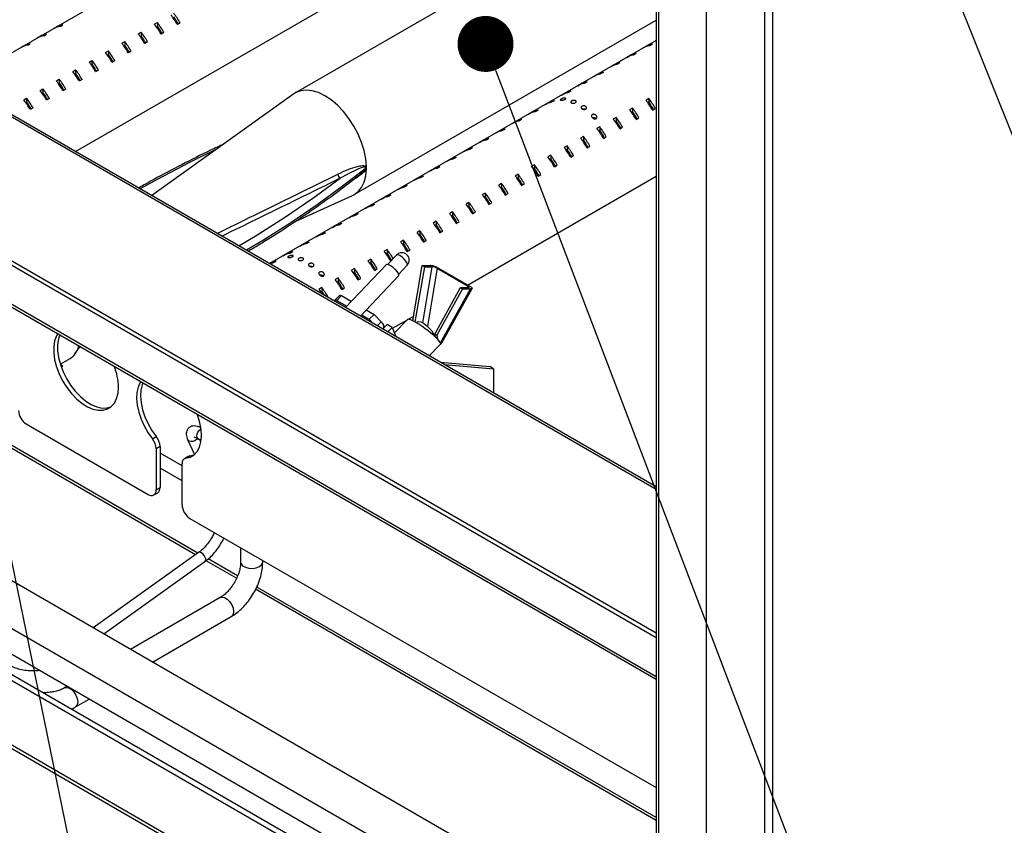
# Model space of a CAD drawing. Units: millimetres. Extents: x 0 to 40974, y 0 to 16397.
# Drawn here: x 10953 to 11847, y 6207 to 6938 of the extents above; entities that cross this region are included whole.
import ezdxf

# ---------------------------------------------------------------- set-up
doc = ezdxf.new("R2010")
doc.units = ezdxf.units.MM
doc.linetypes.add('SLD-实线', pattern=[0])
doc.layers.add('标注层', color=7, linetype='SLD-实线')

# ---------------------------------------------------------------- blocks, each defined once
blk = doc.blocks.new('_DOT')
at = {"color": 0, "linetype": 'ByBlock', "lineweight": -2}
blk.add_line((-0.5, 0), (-1, 0), dxfattribs=at)
at = {"color": 0, "linetype": 'ByBlock', "const_width": 0.5}
blk.add_lwpolyline([(-0.25, 0, 1), (0.25, 0, 1)], format="xyb", close=True, dxfattribs=at)

msp = doc.modelspace()

# ---------------------------------------------------------------- linework, layer by layer
at = {"color": 7, "linetype": 'SLD-实线', "lineweight": 30, "ltscale": 50}
for p, q in [((11576.38, 5899.24), (11576.38, 7940.21)), ((11629.42, 5868.63), (11629.42, 7909.59)), ((11636.49, 5869.79), (11636.49, 7908.42)), ((11530.83, 7359.74), (11530.83, 6117.24)), ((11530.83, 6514.12), (10157.89, 7306.7)), ((11530.83, 6377.16), (9961.82, 7282.93)), ((11530.83, 6381.25), (9965.36, 7284.97)), ((9963.2, 7244.49), (11530.83, 6339.53)), ((11530.83, 7246.06), (10896.88, 6880.09)), ((11003.56, 6818.51), (11530.83, 7122.89)), ((11530.83, 7061), (11203.24, 6871.89)), ((11256.56, 6779.51), (11530.83, 6937.83)), ((10986.18, 6931.64), (10983.59, 6930.14)), ((10986.18, 6931.64), (10986.18, 6931.34)), ((10989.48, 6932.24), (10992.08, 6933.73)), ((11075.28, 6934.14), (11077.87, 6935.64)), ((11076.97, 6931.82), (11077.87, 6932.34)), ((11077.87, 6935.64), (11077.87, 6932.34)), ((11098.61, 6935.31), (11096.02, 6933.82)), ((10971.33, 6923.07), (10968.74, 6921.57)), ((10971.33, 6923.07), (10971.33, 6922.77)), ((10974.63, 6923.66), (10977.23, 6925.16)), ((11060.43, 6925.57), (11063.02, 6927.06)), ((11062.12, 6923.24), (11063.02, 6923.77)), ((11063.02, 6927.06), (11063.02, 6923.77)), ((11083.76, 6926.74), (11081.17, 6925.24)), ((11530.83, 6919.49), (11179.72, 6716.81)), ((10956.49, 6914.5), (10953.89, 6913)), ((10956.49, 6914.5), (10956.49, 6914.2)), ((10959.79, 6915.09), (10962.38, 6916.59)), ((11045.58, 6917), (11048.17, 6918.49)), ((11047.27, 6914.67), (11048.17, 6915.19)), ((11048.17, 6918.49), (11048.17, 6915.19)), ((11068.92, 6918.17), (11066.32, 6916.67)), ((11518.87, 6912.59), (11521.46, 6914.09)), ((11521.46, 6914.09), (11521.46, 6913.79)), ((11527.36, 6916.18), (11524.76, 6914.68)), ((11015.88, 6899.85), (11018.48, 6901.35)), ((11018.48, 6901.35), (11018.48, 6898.05)), ((11030.73, 6908.42), (11033.32, 6909.92)), ((11032.42, 6906.1), (11033.32, 6906.62)), ((11033.32, 6909.92), (11033.32, 6906.62)), ((11054.07, 6909.6), (11051.47, 6908.1)), ((11504.02, 6904.02), (11506.61, 6905.52)), ((11506.61, 6905.52), (11506.61, 6905.22)), ((11512.51, 6907.61), (11509.91, 6906.11)), ((11001.03, 6891.28), (11003.63, 6892.78)), ((11003.63, 6892.78), (11003.63, 6889.48)), ((11017.57, 6897.53), (11018.48, 6898.05)), ((11024.37, 6892.45), (11021.78, 6890.96)), ((11039.22, 6901.02), (11036.62, 6899.53)), ((11489.17, 6895.45), (11491.77, 6896.94)), ((11491.77, 6896.94), (11491.77, 6896.65)), ((11497.66, 6899.03), (11495.07, 6897.54)), ((10986.18, 6882.71), (10988.78, 6884.2)), ((10988.78, 6884.2), (10988.78, 6880.9)), ((11002.72, 6888.95), (11003.63, 6889.48)), ((11009.52, 6883.88), (11006.93, 6882.38)), ((11474.32, 6886.87), (11476.92, 6888.37)), ((11476.92, 6888.37), (11476.92, 6888.08)), ((11482.81, 6890.46), (11480.22, 6888.97)), ((10971.33, 6874.13), (10973.93, 6875.63)), ((10973.93, 6875.63), (10973.93, 6872.33)), ((10987.87, 6880.38), (10988.78, 6880.9)), ((10994.67, 6875.31), (10992.08, 6873.81)), ((11213.02, 6874.38), (11208.03, 6873.8)), ((11218.42, 6873.81), (11213.02, 6874.38)), ((11459.47, 6878.3), (11462.07, 6879.8)), ((11462.07, 6879.8), (11462.07, 6879.5)), ((11467.96, 6881.89), (11465.37, 6880.39)), ((10956.49, 6865.56), (10959.08, 6867.06)), ((10959.08, 6867.06), (10959.08, 6863.76)), ((10973.02, 6871.81), (10973.93, 6872.33)), ((10979.82, 6866.74), (10977.23, 6865.24)), ((11201.76, 6870.94), (11072.83, 6778.51)), ((11203.56, 6872.07), (11201.76, 6870.94)), ((11208.03, 6873.8), (11203.56, 6872.07)), ((11224.09, 6872.08), (11218.42, 6873.81)), ((11229.9, 6869.25), (11224.09, 6872.08)), ((11235.71, 6865.37), (11229.9, 6869.25)), ((11444.62, 6869.73), (11447.22, 6871.23)), ((11447.22, 6871.23), (11447.22, 6870.93)), ((11453.11, 6873.32), (11450.52, 6871.82)), ((11524.06, 6866.65), (11521.46, 6865.15)), ((11524.06, 6866.65), (11524.06, 6863.35)), ((10958.17, 6863.24), (10959.08, 6863.76)), ((10961.04, 6860.58), (10959.75, 6860.64)), ((10964.97, 6858.16), (10962.38, 6856.67)), ((11241.38, 6860.55), (11235.71, 6865.37)), ((11246.78, 6854.9), (11241.38, 6860.55)), ((11429.78, 6861.16), (11432.37, 6862.65)), ((11432.37, 6862.65), (11432.37, 6862.36)), ((11438.26, 6864.75), (11435.67, 6863.25)), ((11509.21, 6858.08), (11506.61, 6856.58)), ((11509.21, 6858.08), (11509.21, 6854.78)), ((11524.06, 6863.35), (11523.15, 6862.83)), ((11527.36, 6856.26), (11529.95, 6857.76)), ((9945.32, 6854.15), (11520.4, 5944.88)), ((11251.77, 6848.55), (11246.78, 6854.9)), ((11256.24, 6841.66), (11251.77, 6848.55)), ((11408.56, 6847.6), (11405.97, 6846.1)), ((11414.93, 6852.58), (11417.52, 6854.08)), ((11417.52, 6854.08), (11417.52, 6853.79)), ((11423.41, 6856.17), (11420.82, 6854.68)), ((11494.36, 6849.51), (11491.77, 6848.01)), ((11494.36, 6849.51), (11494.36, 6846.21)), ((11509.21, 6854.78), (11508.3, 6854.26)), ((11512.51, 6847.69), (11515.1, 6849.18)), ((11260.08, 6834.38), (11256.24, 6841.66)), ((11393.71, 6839.03), (11391.12, 6837.53)), ((11400.08, 6844.01), (11402.67, 6845.51)), ((11402.67, 6845.51), (11402.67, 6845.21)), ((11479.51, 6840.93), (11476.92, 6839.44)), ((11479.51, 6840.93), (11479.51, 6837.64)), ((11494.36, 6846.21), (11493.45, 6845.68)), ((11497.66, 6839.11), (11500.25, 6840.61)), ((11263.21, 6826.9), (11260.08, 6834.38)), ((11378.86, 6830.46), (11376.27, 6828.96)), ((11385.23, 6835.44), (11387.82, 6836.94)), ((11387.82, 6836.94), (11387.82, 6836.64)), ((11464.66, 6832.36), (11462.07, 6830.86)), ((11464.66, 6832.36), (11464.66, 6829.06)), ((11479.51, 6837.64), (11478.6, 6837.11)), ((11482.81, 6830.54), (11485.4, 6832.04)), ((11265.53, 6819.39), (11263.21, 6826.9)), ((11364.01, 6821.88), (11361.42, 6820.39)), ((11370.38, 6826.87), (11372.97, 6828.36)), ((11372.97, 6828.36), (11372.97, 6828.07)), ((11449.81, 6823.79), (11447.22, 6822.29)), ((11449.81, 6823.79), (11449.81, 6820.49)), ((11464.66, 6829.06), (11463.75, 6828.54)), ((11467.96, 6821.97), (11470.55, 6823.47)), ((11267.01, 6812.03), (11265.53, 6819.39)), ((11267.6, 6804.99), (11267.01, 6812.03)), ((11349.17, 6813.31), (11346.57, 6811.82)), ((11355.53, 6818.3), (11358.12, 6819.79)), ((11358.12, 6819.79), (11358.12, 6819.5)), ((11434.96, 6815.22), (11432.37, 6813.72)), ((11434.96, 6811.92), (11434.06, 6811.4)), ((11434.96, 6815.22), (11434.96, 6811.92)), ((11449.81, 6820.49), (11448.91, 6819.97)), ((11453.11, 6813.4), (11455.7, 6814.89)), ((11267.01, 6796.52), (11267.6, 6802.87)), ((11334.32, 6804.74), (11331.72, 6803.24)), ((11340.68, 6809.72), (11343.27, 6811.22)), ((11343.27, 6811.22), (11343.27, 6810.92)), ((11420.11, 6806.64), (11417.52, 6805.15)), ((11420.11, 6803.35), (11419.21, 6802.82)), ((11420.11, 6806.64), (11420.11, 6803.35)), ((11438.26, 6804.82), (11440.85, 6806.32)), ((11262.13, 6798.18), (11262.89, 6798.8)), ((11265.53, 6790.87), (11267.01, 6796.52)), ((11310.98, 6792.58), (11313.57, 6794.08)), ((11313.57, 6794.08), (11313.57, 6793.78)), ((11319.47, 6796.17), (11316.87, 6794.67)), ((11325.83, 6801.15), (11328.42, 6802.65)), ((11328.42, 6802.65), (11328.42, 6802.35)), ((11359.45, 6697.39), (11530.83, 6796.33)), ((11405.26, 6798.07), (11402.67, 6796.58)), ((11405.26, 6794.77), (11404.36, 6794.25)), ((11405.26, 6798.07), (11405.26, 6794.77)), ((11423.41, 6796.25), (11426, 6797.75)), ((11260.08, 6782.16), (11263.21, 6786.04)), ((11263.21, 6786.04), (11265.53, 6790.87)), ((11296.13, 6784.01), (11298.73, 6785.5)), ((11298.73, 6785.5), (11298.73, 6785.21)), ((11304.62, 6787.6), (11302.03, 6786.1)), ((11390.41, 6789.5), (11387.82, 6788)), ((11390.41, 6786.2), (11389.51, 6785.68)), ((11390.41, 6789.5), (11390.41, 6786.2)), ((11408.56, 6787.68), (11411.16, 6789.18)), ((11202.96, 6755.14), (11255, 6778.71)), ((11255, 6778.71), (11256.24, 6779.33)), ((11256.24, 6779.33), (11260.08, 6782.16)), ((11281.28, 6775.43), (11283.88, 6776.93)), ((11283.88, 6776.93), (11283.88, 6776.64)), ((11289.77, 6779.02), (11287.18, 6777.53)), ((11375.56, 6780.93), (11372.97, 6779.43)), ((11375.56, 6777.63), (11374.66, 6777.11)), ((11375.56, 6780.93), (11375.56, 6777.63)), ((11393.71, 6779.11), (11396.31, 6780.6)), ((11266.43, 6766.86), (11269.03, 6768.36)), ((11269.03, 6768.36), (11269.03, 6768.06)), ((11274.92, 6770.45), (11272.33, 6768.95)), ((11360.71, 6772.36), (11358.12, 6770.86)), ((11360.71, 6769.06), (11359.81, 6768.53)), ((11360.71, 6772.36), (11360.71, 6769.06)), ((11378.86, 6770.54), (11381.46, 6772.03)), ((11251.58, 6758.29), (11254.18, 6759.79)), ((11254.18, 6759.79), (11254.18, 6759.49)), ((11260.07, 6761.88), (11257.48, 6760.38)), ((11345.87, 6763.78), (11343.27, 6762.29)), ((11345.87, 6760.48), (11344.96, 6759.96)), ((11345.87, 6763.78), (11345.87, 6760.48)), ((11364.01, 6761.96), (11366.61, 6763.46)), ((11236.74, 6749.72), (11239.33, 6751.21)), ((11239.33, 6751.21), (11239.33, 6750.92)), ((11245.22, 6753.31), (11242.63, 6751.81)), ((11331.02, 6755.21), (11328.42, 6753.71)), ((11331.02, 6751.91), (11330.11, 6751.39)), ((11331.02, 6755.21), (11331.02, 6751.91)), ((11349.17, 6753.39), (11351.76, 6754.89)), ((11221.89, 6741.14), (11224.48, 6742.64)), ((11224.48, 6742.64), (11224.48, 6742.35)), ((11230.37, 6744.73), (11227.78, 6743.24)), ((11316.17, 6746.64), (11313.57, 6745.14)), ((11316.17, 6743.34), (11315.26, 6742.82)), ((11316.17, 6746.64), (11316.17, 6743.34)), ((11334.32, 6744.82), (11336.91, 6746.32)), ((11207.04, 6732.57), (11209.63, 6734.07)), ((11209.63, 6734.07), (11209.63, 6733.77)), ((11215.52, 6736.16), (11212.93, 6734.66)), ((11301.32, 6738.07), (11298.73, 6736.57)), ((11301.32, 6734.77), (11300.41, 6734.25)), ((11301.32, 6738.07), (11301.32, 6734.77)), ((11319.47, 6736.25), (11322.06, 6737.74)), ((11192.19, 6724), (11194.78, 6725.5)), ((11194.78, 6725.5), (11194.78, 6725.2)), ((11200.67, 6727.59), (11198.08, 6726.09)), ((11286.47, 6729.49), (11283.88, 6728)), ((11286.47, 6726.2), (11285.56, 6725.67)), ((11286.47, 6729.49), (11286.47, 6726.2)), ((11295.03, 6724.64), (11287.06, 6716.21)), ((11304.62, 6727.67), (11307.21, 6729.17)), ((11520.4, 6011.66), (10304.15, 6713.79)), ((11179.72, 6716.81), (11179.93, 6716.92)), ((11179.93, 6716.92), (11179.93, 6716.69)), ((11185.82, 6719.02), (11183.23, 6717.52)), ((11285.72, 6716.01), (11248.77, 6676.95)), ((11271.62, 6720.92), (11269.03, 6719.42)), ((11271.62, 6717.62), (11270.71, 6717.1)), ((11271.62, 6720.92), (11271.62, 6717.62)), ((11285.72, 6716.01), (11285.98, 6716.19)), ((11285.98, 6716.19), (11287.26, 6716.16)), ((11287.26, 6716.16), (11289.14, 6715.33)), ((11289.14, 6715.33), (11291.32, 6713.82)), ((11289.77, 6719.1), (11289.83, 6719.14)), ((11291.32, 6713.82), (11293.48, 6711.86)), ((11296.75, 6707.05), (11304.72, 6715.47)), ((11309.8, 6664.85), (11318.36, 6714.99)), ((11320.25, 6713.9), (11311.7, 6663.85)), ((11318.36, 6714.99), (11325.57, 6715.01)), ((11318.36, 6714.99), (11320.25, 6713.9)), ((11320.25, 6713.9), (11327.46, 6713.92)), ((11363.2, 6695.23), (11331.17, 6713.72)), ((11520.4, 6006.21), (10295.66, 6713.24)), ((11256.77, 6712.35), (11254.18, 6710.85)), ((11256.77, 6709.05), (11255.87, 6708.53)), ((11256.77, 6712.35), (11256.77, 6709.05)), ((11262.12, 6669.24), (11296.62, 6705.7)), ((11274.92, 6710.53), (11277.51, 6712.03)), ((11293.48, 6711.86), (11295.29, 6709.74)), ((11295.29, 6709.74), (11296.47, 6707.79)), ((11296.47, 6707.79), (11296.85, 6706.31)), ((11296.85, 6706.31), (11296.62, 6705.7)), ((11331.98, 6712.54), (11359.93, 6696.4)), ((11241.92, 6703.78), (11239.33, 6702.28)), ((11241.92, 6700.48), (11241.02, 6699.96)), ((11241.92, 6703.78), (11241.92, 6700.48)), ((11243.88, 6697.3), (11242.59, 6697.36)), ((11260.07, 6701.96), (11262.66, 6703.45)), ((11227.07, 6695.2), (11224.48, 6693.71)), ((11227.07, 6691.91), (11226.17, 6691.38)), ((11227.07, 6695.2), (11227.07, 6691.91)), ((11243.52, 6688.04), (11239.1, 6683.59)), ((11245.07, 6687.76), (11240.65, 6683.32)), ((11243.52, 6688.04), (11243.64, 6688.12)), ((11243.64, 6688.12), (11243.89, 6688.17)), ((11243.89, 6688.17), (11244.23, 6688.13)), ((11244.23, 6688.13), (11244.62, 6687.99)), ((11244.62, 6687.99), (11245.07, 6687.76)), ((11245.07, 6687.76), (11254.08, 6682.56)), ((11245.22, 6693.39), (11247.81, 6694.88)), ((11329.67, 6652.9), (11353.01, 6694.99)), ((11354.9, 6693.9), (11331.56, 6651.81)), ((11336.07, 6644.9), (11363.49, 6694.34)), ((11353.01, 6694.99), (11360.22, 6695.01)), ((11353.01, 6694.99), (11354.9, 6693.9)), ((11354.9, 6693.9), (11362.11, 6693.92)), ((11232.76, 6686.19), (11232.96, 6686.31)), ((11239.05, 6683.53), (11238.97, 6683.29)), ((11238.97, 6683.29), (11238.99, 6682.98)), ((11238.99, 6682.98), (11239.11, 6682.6)), ((11239.22, 6683.67), (11239.05, 6683.53)), ((11239.15, 6682.5), (11239.11, 6682.6)), ((11239.47, 6683.73), (11239.22, 6683.67)), ((11239.81, 6683.68), (11239.47, 6683.73)), ((11240.2, 6683.54), (11239.81, 6683.68)), ((11240.65, 6683.32), (11240.2, 6683.54)), ((11240.65, 6683.32), (11249.8, 6678.04)), ((11263.15, 6670.33), (11270.11, 6666.31)), ((11267.43, 6674.85), (11274.53, 6670.76)), ((11270.11, 6666.31), (11274.53, 6670.76)), ((11274.53, 6670.76), (11280.88, 6663.88)), ((11305.57, 6666.29), (11310.54, 6669.16)), ((11270.11, 6666.31), (11273.44, 6662.7)), ((11277.43, 6660.4), (11280.88, 6663.88)), ((11282.4, 6657.53), (11286.37, 6661.52)), ((11284, 6659.13), (11283.11, 6661.38)), ((11291.08, 6658.79), (11286.37, 6661.52)), ((11291.36, 6658.09), (11304.79, 6665.84)), ((11305.05, 6666.11), (11292.98, 6653.97)), ((11313.74, 6663.97), (11312.92, 6663.15)), ((11313.74, 6663.97), (11315, 6664.41)), ((11313.74, 6663.97), (11313.74, 6663.97)), ((11315, 6664.41), (11316.96, 6663.97)), ((11316.96, 6663.97), (11319.4, 6662.7)), ((11319.4, 6662.7), (11322.06, 6660.74)), ((11322.06, 6660.74), (11324.65, 6658.31)), ((10986.21, 6651.12), (10984.54, 6646.64)), ((10987.45, 6653.21), (10986.21, 6651.12)), ((10989.27, 6652.16), (10988.08, 6648.68)), ((11287.12, 6654.81), (11291.08, 6658.79)), ((11291.08, 6658.79), (11294.29, 6650.67)), ((11324.65, 6658.31), (11326.89, 6655.66)), ((11326.89, 6655.66), (11328.54, 6653.08)), ((11328.54, 6653.08), (11329.39, 6650.98)), ((11329.67, 6652.9), (11331.56, 6651.81)), ((11330.22, 6650.29), (11329.67, 6652.9)), ((11331.56, 6651.81), (11332.3, 6648.26)), ((10984.54, 6646.64), (10983.7, 6641.44)), ((10988.08, 6648.68), (10987.23, 6643.48)), ((10987.23, 6643.48), (10987.23, 6637.71)), ((11324.53, 6633.21), (11334.56, 6643.31)), ((11329.62, 6650.84), (11330.17, 6650.53)), ((11335.13, 6644.33), (11334.43, 6643.4)), ((11334.52, 6643.27), (11334.95, 6643.73)), ((11334.92, 6643.7), (11335.27, 6644.34)), ((11335.27, 6644.34), (11335.13, 6644.33)), ((11520.4, 6096.93), (10590.62, 6633.68)), ((10983.7, 6641.44), (10983.7, 6635.67)), ((10983.7, 6635.67), (10984.54, 6629.49)), ((10987.23, 6637.71), (10988.08, 6631.53)), ((11002.91, 6634.87), (11007.85, 6641.43)), ((11520.4, 6053.41), (10520.25, 6630.78)), ((10984.54, 6629.49), (10986.21, 6623.09)), ((10988.08, 6631.53), (10989.74, 6625.13)), ((10989.65, 6625.42), (10997.29, 6629.83)), ((10989.74, 6625.13), (10992.18, 6618.68)), ((10992.02, 6623.98), (10990.72, 6624.72)), ((11334.83, 6627.27), (11379.57, 6623.26)), ((11338.37, 6625.22), (11383.11, 6621.22)), ((10986.21, 6623.09), (10988.64, 6616.64)), ((10988.64, 6616.64), (10991.78, 6610.34)), ((10990.42, 6623.13), (10990.97, 6623.45)), ((10990.46, 6623), (10991.47, 6623.59)), ((10992.18, 6618.68), (10995.32, 6612.38)), ((11383.11, 6621.22), (11379.57, 6623.26)), ((11383.11, 6621.22), (11383.11, 6599.4)), ((10519.23, 6608.28), (11520.4, 6030.31)), ((10991.78, 6610.34), (10995.53, 6604.36)), ((10995.32, 6612.38), (10999.07, 6606.4)), ((10999.07, 6606.4), (11003.33, 6600.92)), ((11062.36, 6608.88), (11060.45, 6604.72)), ((11062.87, 6609.67), (11062.36, 6608.88)), ((11063.98, 6606.76), (11062.86, 6601.86)), ((11064.7, 6608.62), (11063.98, 6606.76)), ((10995.53, 6604.36), (10999.79, 6598.88)), ((10999.79, 6598.88), (11004.43, 6594.05)), ((11003.33, 6600.92), (11007.96, 6596.09)), ((11040.83, 6594.23), (11042.09, 6599.09)), ((11042.09, 6599.09), (11042.52, 6604.59)), ((11042.52, 6604.59), (11042.52, 6604.59)), ((11059.33, 6599.82), (11059.02, 6594.31)), ((11060.45, 6604.72), (11059.33, 6599.82)), ((11062.86, 6601.86), (11062.56, 6596.35)), ((11004.43, 6594.05), (11009.31, 6590.02)), ((11007.96, 6596.09), (11012.85, 6592.06)), ((11009.31, 6590.02), (11014.3, 6586.89)), ((11012.85, 6592.06), (11017.84, 6588.93)), ((11017.84, 6588.93), (11022.8, 6586.8)), ((11035.98, 6587), (11038.78, 6590.16)), ((11038.78, 6590.16), (11040.83, 6594.23)), ((11059.02, 6594.31), (11059.55, 6588.34)), ((11059.55, 6588.34), (11060.88, 6582.08)), ((11062.56, 6596.35), (11063.08, 6590.38)), ((11063.08, 6590.38), (11064.42, 6584.12)), ((11014.3, 6586.89), (11019.26, 6584.76)), ((11019.26, 6584.76), (11024.04, 6583.69)), ((11022.8, 6586.8), (11027.58, 6585.73)), ((11024.04, 6583.69), (11028.5, 6583.71)), ((11027.58, 6585.73), (11032.04, 6585.76)), ((11028.5, 6583.71), (11032.52, 6584.83)), ((11032.04, 6585.76), (11035.58, 6586.67)), ((11032.52, 6584.83), (11035.98, 6587)), ((11060.88, 6582.08), (11062.99, 6575.71)), ((11064.42, 6584.12), (11066.53, 6577.75)), ((11114.6, 6578.72), (11114.09, 6580.1)), ((10958.84, 6571.24), (11069.62, 6507.29)), ((11062.99, 6575.71), (11065.81, 6569.41)), ((11066.53, 6577.75), (11069.35, 6571.45)), ((11069.35, 6571.45), (11072.81, 6565.39)), ((11116.51, 6572.36), (11114.6, 6578.72)), ((11117.63, 6566.16), (11116.51, 6572.36)), ((11065.81, 6569.41), (11069.27, 6563.35)), ((11069.27, 6563.35), (11073.27, 6557.7)), ((11072.81, 6565.39), (11076.81, 6559.74)), ((11117.93, 6560.3), (11117.63, 6566.16)), ((11073.27, 6557.7), (11076.81, 6559.74)), ((11105.29, 6557.11), (11111.47, 6543.51)), ((11114.61, 6558), (11117.63, 6556.26)), ((11116.08, 6550.22), (11117.41, 6554.93)), ((11117.37, 6554.7), (11116.32, 6557.02)), ((11117.41, 6554.93), (11117.93, 6560.3)), ((11080.23, 6550.77), (11076.69, 6548.73)), ((11076.69, 6548.73), (11076.69, 6511.38)), ((11080.23, 6550.77), (11080.23, 6513.42)), ((11111.14, 6543.24), (11113.97, 6546.28)), ((11113.97, 6546.28), (11116.08, 6550.22)), ((11100.26, 6497.77), (11100.26, 6535.12)), ((11105.87, 6541.74), (11102.34, 6539.7)), ((11107.22, 6542.18), (11103.69, 6540.14)), ((11103.69, 6540.14), (11107.68, 6541.17)), ((11105.87, 6541.74), (11106.47, 6542.02)), ((11106.47, 6542.02), (11107.22, 6542.18)), ((11107.22, 6542.18), (11111, 6543.13)), ((11107.68, 6541.17), (11111.14, 6543.24)), ((11074.62, 6506.8), (11078.16, 6508.84)), ((11076.69, 6511.38), (11080.23, 6513.42)), ((11107.34, 6485.52), (11530.83, 6241.05)), ((11115.2, 6454.44), (11019.6, 6386.04)), ((11153.41, 6458.92), (11153.44, 6445.84)), ((11029.11, 6380.55), (11121.01, 6446.3)), ((11173.44, 6445.88), (11173.44, 6447.36)), ((11134.91, 6413.65), (11053.54, 6366.44)), ((11073.52, 6354.91), (11144.95, 6396.35)), ((10995.99, 6333.05), (10993.49, 6331.61)), ((11003.53, 6314.31), (11015.96, 6321.52))]:
    msp.add_line(p, q, dxfattribs=at)
at = {"color": 8, "linetype": 'SLD-实线', "lineweight": 30, "ltscale": 50}
for p, q in [((11532.78, 7358.61), (11532.78, 6116.11)), ((11530.83, 6511.87), (10155.52, 7305.81)), ((11530.83, 6341.78), (9961.82, 7247.55)), ((11520.4, 5947.69), (9945.32, 6856.97)), ((11132.6, 6821.36), (11106.91, 6808.68)), ((11106.91, 6808.68), (11077.56, 6793.2)), ((11267.61, 6803.93), (11245.66, 6786.85)), ((11219.1, 6776.26), (11243.77, 6794.26)), ((11077.56, 6793.2), (11062.21, 6784.65)), ((11245.66, 6786.85), (11222.76, 6770.2)), ((11193.34, 6758.78), (11219.1, 6776.26)), ((11222.76, 6770.2), (11198.93, 6753.99)), ((11166.53, 6741.83), (11193.34, 6758.78)), ((11198.93, 6753.99), (11174.2, 6738.24)), ((11151.72, 6732.97), (11166.53, 6741.83)), ((11174.2, 6738.24), (11158.75, 6728.91)), ((11295.27, 6724.8), (11295.03, 6724.64)), ((11296.4, 6724.78), (11295.27, 6724.8)), ((11298.07, 6724.04), (11296.4, 6724.78)), ((11300.01, 6722.69), (11298.07, 6724.04)), ((11301.93, 6720.95), (11300.01, 6722.69)), ((11303.54, 6719.06), (11301.93, 6720.95)), ((11304.59, 6717.33), (11303.54, 6719.06)), ((11304.92, 6716.02), (11304.59, 6717.33)), ((11304.72, 6715.47), (11304.92, 6716.02)), ((11318.78, 6663.07), (11327.46, 6713.92)), ((11331.98, 6712.54), (11322.99, 6659.93)), ((11359.15, 6695.01), (11359.93, 6696.4)), ((11334.93, 6644.91), (11362.11, 6693.92)), ((10990.97, 6623.45), (10990.14, 6623.93)), ((11112.56, 6452.55), (10903.88, 6573.02)), ((11114.67, 6454.06), (10906.24, 6574.38)), ((11113.58, 6560.29), (11113.84, 6562.01)), ((11113.84, 6562.01), (11114.61, 6563.77)), ((11114.61, 6563.77), (11115.76, 6565.32)), ((11115.76, 6565.32), (11117.11, 6566.41)), ((11117.11, 6566.41), (11117.57, 6566.65)), ((11105.48, 6556.77), (11105.29, 6557.11)), ((11106.58, 6555.73), (11105.48, 6556.77)), ((11108.18, 6555.21), (11106.58, 6555.73)), ((11110.04, 6555.29), (11108.18, 6555.21)), ((11111.86, 6555.97), (11110.04, 6555.29)), ((11113.38, 6557.14), (11111.86, 6555.97)), ((11114.18, 6558.23), (11113.38, 6557.14)), ((11113.85, 6558.88), (11113.58, 6560.29)), ((11114.61, 6558), (11113.85, 6558.88)), ((11100.26, 6533.14), (11080.23, 6544.7)), ((11100.26, 6519.53), (11080.23, 6531.1)), ((11115.26, 6454.48), (11115.2, 6454.44)), ((11116.33, 6454.71), (11115.26, 6454.48)), ((11117.67, 6454.28), (11116.33, 6454.71)), ((11119.08, 6453.25), (11117.67, 6454.28)), ((11120.33, 6451.78), (11119.08, 6453.25)), ((11121.25, 6450.1), (11120.33, 6451.78)), ((11121.01, 6446.3), (11121.59, 6447.11)), ((11121.69, 6448.46), (11121.25, 6450.1)), ((11121.59, 6447.11), (11121.69, 6448.46)), ((11149.71, 6431.1), (11122.03, 6447.09)), ((11150.62, 6433.3), (11123.98, 6448.68)), ((11153.44, 6445.84), (11153.78, 6444.35)), ((11172.5, 6443.43), (11173.4, 6445.37)), ((11173.4, 6445.37), (11173.44, 6445.88)), ((11153.78, 6444.35), (11155.25, 6442.53)), ((11155.25, 6442.53), (11157.71, 6441.11)), ((11157.71, 6441.11), (11160.85, 6440.27)), ((11160.85, 6440.27), (11164.31, 6440.1)), ((11164.31, 6440.1), (11167.67, 6440.62)), ((11167.67, 6440.62), (11170.51, 6441.78)), ((11170.51, 6441.78), (11172.5, 6443.43)), ((11530.83, 6211.09), (11167.02, 6421.11)), ((11530.83, 6213.81), (11168.1, 6423.21)), ((11134.91, 6413.65), (11136.38, 6414.1)), ((11136.38, 6414.1), (11138.68, 6413.74)), ((11138.68, 6413.74), (11141.14, 6412.32)), ((11141.14, 6412.32), (11143.45, 6410.02)), ((11143.45, 6410.02), (11145.34, 6407.12)), ((11145.34, 6407.12), (11146.57, 6403.95)), ((11146.57, 6403.95), (11147, 6400.92)), ((11147, 6400.92), (11146.58, 6398.38)), ((11145.36, 6396.63), (11144.95, 6396.35)), ((11146.58, 6398.38), (11145.36, 6396.63)), ((10993.52, 6331.62), (10994.96, 6332.06)), ((10994.96, 6332.06), (10997.26, 6331.7)), ((10997.26, 6331.7), (10999.72, 6330.28)), ((10999.72, 6330.28), (11002.03, 6327.98)), ((11002.03, 6327.98), (11003.91, 6325.07)), ((11003.91, 6325.07), (11005.15, 6321.91)), ((11005.15, 6321.91), (11005.58, 6318.87)), ((11003.94, 6314.59), (11003.52, 6314.3)), ((11005.16, 6316.33), (11003.94, 6314.59)), ((11005.58, 6318.87), (11005.16, 6316.33))]:
    msp.add_line(p, q, dxfattribs=at)
at = {"color": 7, "linetype": 'SLD-实线', "lineweight": 30, "ltscale": 2500}
for centre, radius, start, end in [((11017.21, 6888.01), 91.15, 30.16662, 36.87714), ((11019.8, 6889.51), 91.15, 30.16662, 36.87714), ((11022.7, 6891.16), 85.9, 30.18952, 35.39577), ((10992.63, 6914.02), 18.48, 99.80554, 119.28491), ((10995.22, 6915.52), 18.48, 99.80554, 119.28491), ((11002.36, 6879.44), 91.15, 30.16662, 36.87714), ((11004.96, 6880.94), 91.15, 30.16662, 36.87714), ((11007.85, 6882.59), 85.9, 30.18952, 35.39577), ((10977.78, 6905.45), 18.48, 99.80554, 119.28491), ((10980.37, 6906.95), 18.48, 99.80554, 119.28491), ((10987.51, 6870.87), 91.15, 30.16662, 36.87714), ((10990.11, 6872.36), 91.15, 30.16662, 36.87714), ((10993, 6874.01), 85.9, 30.18952, 35.39577), ((10962.93, 6896.88), 18.48, 99.80554, 119.28491), ((10965.53, 6898.38), 18.48, 99.80554, 119.28491), ((10972.66, 6862.29), 91.15, 30.16662, 36.87714), ((10975.26, 6863.79), 91.15, 30.16662, 36.87714), ((10978.15, 6865.44), 85.9, 30.18952, 35.39577), ((11527.91, 6896.47), 18.48, 99.80554, 119.28491), ((11530.5, 6897.97), 18.48, 99.80554, 119.28491), ((10945.56, 6846.65), 91.15, 30.16662, 36.87714), ((10957.82, 6853.72), 91.15, 30.16662, 36.87714), ((10960.41, 6855.22), 91.15, 30.16662, 36.87714), ((10963.31, 6856.87), 85.9, 30.18952, 35.39577), ((11513.06, 6887.9), 18.48, 99.80554, 119.28491), ((11515.65, 6889.4), 18.48, 99.80554, 119.28491), ((10930.71, 6838.07), 91.15, 30.16662, 36.87714), ((10942.97, 6845.15), 91.15, 30.16662, 36.87714), ((10948.46, 6848.3), 85.9, 30.18952, 35.39577), ((11498.21, 6879.33), 18.48, 99.80554, 119.28491), ((11500.81, 6880.82), 18.48, 99.80554, 119.28491), ((10915.86, 6829.5), 91.15, 30.16662, 36.87714), ((10928.12, 6836.58), 91.15, 30.16662, 36.87714), ((10933.61, 6839.72), 85.9, 30.18952, 35.39577), ((11483.36, 6870.75), 18.48, 99.80554, 119.28491), ((11485.96, 6872.25), 18.48, 99.80554, 119.28491), ((10901.01, 6820.93), 91.15, 30.16662, 36.87714), ((10913.27, 6828), 91.15, 30.16662, 36.87714), ((10918.76, 6831.15), 85.9, 30.18952, 35.39577), ((11468.51, 6862.18), 18.48, 99.80554, 119.28491), ((11471.11, 6863.68), 18.48, 99.80554, 119.28491), ((10883.57, 6810.86), 91.15, 30.16662, 36.87714), ((10886.16, 6812.36), 91.15, 30.16662, 36.87714), ((10898.42, 6819.43), 91.15, 30.16662, 36.87714), ((10903.91, 6822.58), 85.9, 30.18952, 35.39577), ((11453.66, 6853.61), 18.48, 99.80554, 119.28491), ((11456.26, 6855.11), 18.48, 99.80554, 119.28491), ((11451.14, 6811.95), 91.15, 30.16662, 36.87714), ((10889.06, 6814.01), 85.9, 30.18952, 35.39577), ((11438.82, 6845.04), 18.48, 99.80554, 119.28491), ((11441.41, 6846.53), 18.48, 99.80554, 119.28491), ((11433.7, 6801.88), 91.15, 30.16662, 36.87714), ((11436.29, 6803.38), 91.15, 30.16662, 36.87714), ((11448.55, 6810.45), 91.15, 30.16662, 36.87714), ((11454.04, 6813.6), 85.9, 30.18952, 35.39577), ((11411.71, 6829.39), 18.48, 99.80554, 119.28491), ((11423.97, 6836.47), 18.48, 99.80554, 119.28491), ((11426.56, 6837.96), 18.48, 99.80554, 119.28491), ((11418.85, 6793.31), 91.15, 30.16662, 36.87714), ((11421.44, 6794.8), 91.15, 30.16662, 36.87714), ((11439.19, 6805.03), 85.9, 30.18952, 35.39577), ((11396.86, 6820.82), 18.48, 99.80554, 119.28491), ((11409.12, 6827.89), 18.48, 99.80554, 119.28491), ((11404, 6784.73), 91.15, 30.16662, 36.87714), ((11406.59, 6786.23), 91.15, 30.16662, 36.87714), ((11424.34, 6796.46), 85.9, 30.18952, 35.39577), ((11382.01, 6812.25), 18.48, 99.80554, 119.28491), ((11394.27, 6819.32), 18.48, 99.80554, 119.28491), ((11389.15, 6776.16), 91.15, 30.16662, 36.87714), ((11391.74, 6777.66), 91.15, 30.16662, 36.87714), ((11409.49, 6787.88), 85.9, 30.18952, 35.39577), ((11367.16, 6803.67), 18.48, 99.80554, 119.28491), ((11379.42, 6810.75), 18.48, 99.80554, 119.28491), ((11374.3, 6767.59), 91.15, 30.16662, 36.87714), ((11376.89, 6769.09), 91.15, 30.16662, 36.87714), ((11394.64, 6779.31), 85.9, 30.18952, 35.39577), ((11349.72, 6793.6), 18.48, 99.80554, 119.28491), ((11352.31, 6795.1), 18.48, 99.80554, 119.28491), ((11364.57, 6802.18), 18.48, 99.80554, 119.28491), ((11359.45, 6759.02), 91.15, 30.16662, 36.87714), ((11362.04, 6760.51), 91.15, 30.16662, 36.87714), ((11364.94, 6762.17), 85.9, 30.18952, 35.39577), ((11379.79, 6770.74), 85.9, 30.18952, 35.39577), ((11270.62, 6802.37), 4, 138.99847, 151.9368), ((11267.23, 6800.59), 2.32, 80.75033, 93.42474), ((11216.41, 6803.92), 51.21, 0.0036, 1.19551), ((11218.24, 6803.92), 49.37, 358.7825, 0.00373), ((11334.87, 6785.03), 18.48, 99.80554, 119.28491), ((11337.46, 6786.53), 18.48, 99.80554, 119.28491), ((11344.6, 6750.45), 91.15, 30.16662, 36.87714), ((11347.2, 6751.94), 91.15, 30.16662, 36.87714), ((11350.09, 6753.59), 85.9, 30.18952, 35.39577), ((11247.19, 6798.68), 5.59, 186.91674, 232.30111), ((11320.02, 6776.46), 18.48, 99.80554, 119.28491), ((11322.61, 6777.96), 18.48, 99.80554, 119.28491), ((11329.75, 6741.87), 91.15, 30.16662, 36.87714), ((11332.35, 6743.37), 91.15, 30.16662, 36.87714), ((11335.24, 6745.02), 85.9, 30.18952, 35.39577), ((11305.17, 6767.89), 18.48, 99.80554, 119.28491), ((11307.77, 6769.38), 18.48, 99.80554, 119.28491), ((11314.9, 6733.3), 91.15, 30.16662, 36.87714), ((11317.5, 6734.8), 91.15, 30.16662, 36.87714), ((11320.39, 6736.45), 85.9, 30.18952, 35.39577), ((11290.32, 6759.32), 18.48, 99.80554, 119.28491), ((11292.92, 6760.81), 18.48, 99.80554, 119.28491), ((11300.05, 6724.73), 91.15, 30.16662, 36.87714), ((11302.65, 6726.23), 91.15, 30.16662, 36.87714), ((11305.54, 6727.88), 85.9, 30.18952, 35.39577), ((11275.47, 6750.74), 18.48, 99.80554, 119.28491), ((11278.07, 6752.24), 18.48, 99.80554, 119.28491), ((11285.21, 6716.16), 91.15, 30.16662, 36.87714), ((11287.8, 6717.65), 91.15, 30.16662, 36.87714), ((11290.7, 6719.3), 85.9, 30.18952, 35.39577), ((11260.62, 6742.17), 18.48, 99.80554, 119.28491), ((11263.22, 6743.67), 18.48, 99.80554, 119.28491), ((11270.36, 6707.58), 91.15, 30.16662, 36.87714), ((11272.95, 6709.08), 91.15, 30.16662, 36.87714), ((11275.85, 6710.73), 85.9, 30.18952, 35.39577), ((11245.78, 6733.6), 18.48, 99.80554, 119.28491), ((11248.37, 6735.1), 18.48, 99.80554, 119.28491), ((11255.51, 6699.01), 91.15, 30.16662, 36.87714), ((11258.1, 6700.51), 91.15, 30.16662, 36.87714), ((11261, 6702.16), 85.9, 30.18952, 35.39577), ((11230.93, 6725.03), 18.48, 99.80554, 119.28491), ((11233.52, 6726.52), 18.48, 99.80554, 119.28491), ((11240.66, 6690.44), 91.15, 30.16662, 36.87714), ((11243.25, 6691.94), 91.15, 30.16662, 36.87714), ((11246.15, 6693.59), 85.9, 30.18952, 35.39577), ((11216.08, 6716.45), 18.48, 99.80554, 119.28491), ((11218.67, 6717.95), 18.48, 99.80554, 119.28491), ((11225.81, 6681.87), 91.15, 30.16662, 36.87714), ((11228.4, 6683.36), 91.15, 30.16662, 36.87714), ((11231.3, 6685.02), 85.9, 30.18952, 35.39577), ((11201.23, 6707.88), 18.48, 99.80554, 119.28491), ((11203.82, 6709.38), 18.48, 99.80554, 119.28491), ((11210.96, 6673.3), 91.15, 30.16662, 36.87714), ((11213.62, 6674.84), 91.07, 30.7075, 36.8786), ((11216.47, 6676.46), 85.87, 30.38571, 35.39609), ((11299.88, 6720.05), 6.67, 316.58328, 136.58328), ((11188.97, 6700.81), 18.48, 99.80554, 119.28491), ((11186.51, 6698.81), 19, 99.93823, 110.06796), ((11196.11, 6664.72), 91.15, 30.16662, 36.87714), ((11198.7, 6666.22), 91.15, 30.16662, 36.87714), ((11201.6, 6667.87), 85.9, 30.18952, 35.39577), ((11181.26, 6656.15), 91.15, 30.16662, 36.87714), ((11183.85, 6657.65), 91.15, 30.16662, 36.87714), ((11186.75, 6659.3), 85.9, 30.18952, 35.39577), ((11166.41, 6647.58), 91.15, 30.16662, 36.87714), ((11169, 6649.08), 91.15, 30.16662, 36.87714), ((11171.9, 6650.73), 85.9, 30.18952, 35.39577), ((11152.27, 6639.51), 90.29, 33.31727, 36.8931), ((11154.15, 6640.5), 91.15, 30.16662, 36.87714), ((11157.4, 6642.39), 85.48, 32.20255, 35.40255), ((11278.53, 6659.58), 4.9, 346.37117, 61.33503), ((10987.02, 6603.28), 55.51, 1.3563, 21.52221), ((10967.12, 6584.19), 15.37, 182.60548, 237.39452), ((11061.41, 6548.04), 15.3, 2.6007, 39.16115), ((11064.94, 6550.08), 15.3, 2.6007, 39.16115), ((11104.64, 6535.82), 4.43, 102.40463, 189.0259), ((11072.38, 6510.68), 4.37, 230.79671, 9.21404), ((11075.47, 6512.81), 4.8, 304.05635, 7.25583), ((11115.62, 6498.47), 15.37, 182.60548, 237.39452)]:
    msp.add_arc(centre, radius, start, end, dxfattribs=at)
for centre, major_axis, ratio, start_param, end_param in [((11329.87, 6712.53), (3.19, -1.12), 0.258054, 0.941165, 2.511961), ((11357.82, 6696.4), (3.19, -1.12), 0.258054, 5.653554, 7.22435), ((11320.03, 6654.93), (15.02, -11.12), 0.15396, 0.161311, 3.119103)]:
    msp.add_ellipse(centre, major_axis=major_axis, ratio=ratio, start_param=start_param, end_param=end_param, dxfattribs=at)
at = {"color": 7, "linetype": 'SLD-实线', "lineweight": 30, "ltscale": 50}
for points, knots in [([(11444.39, 6866.22), (11444.59, 6866.33), (11444.99, 6866.54), (11445.75, 6866.82), (11446.54, 6867.04), (11447.34, 6867.17), (11448.05, 6867.17), (11448.54, 6867.02), (11448.71, 6866.74), (11448.56, 6866.38), (11448.13, 6866.02), (11447.51, 6865.69), (11446.77, 6865.42), (11445.97, 6865.22), (11445.17, 6865.1), (11444.44, 6865.08), (11443.89, 6865.18), (11443.62, 6865.38), (11443.68, 6865.68), (11443.99, 6865.98), (11444.29, 6866.16), (11444.39, 6866.22)], [0, 0, 0, 0, 0.047749, 0.09542, 0.145196, 0.199711, 0.258613, 0.319372, 0.378491, 0.433747, 0.485148, 0.534129, 0.582508, 0.631993, 0.684022, 0.739543, 0.798534, 0.859291, 0.918305, 0.97221, 1, 1, 1, 1]), ([(11453.82, 6864.4), (11454.03, 6864.5), (11454.46, 6864.71), (11455.28, 6864.91), (11456.13, 6864.98), (11456.92, 6864.9), (11457.57, 6864.67), (11457.99, 6864.32), (11458.13, 6863.9), (11457.99, 6863.45), (11457.57, 6863.04), (11456.93, 6862.71), (11456.14, 6862.49), (11455.29, 6862.42), (11454.48, 6862.48), (11453.78, 6862.68), (11453.29, 6862.98), (11453.05, 6863.35), (11453.11, 6863.77), (11453.4, 6864.13), (11453.7, 6864.32), (11453.82, 6864.4)], [0, 0, 0, 0, 0.052757, 0.105497, 0.158711, 0.212762, 0.267308, 0.321797, 0.375875, 0.429514, 0.482861, 0.536072, 0.589252, 0.64249, 0.695903, 0.749652, 0.803854, 0.858405, 0.912877, 0.966709, 1, 1, 1, 1]), ([(11463.25, 6859.64), (11463.46, 6859.74), (11463.9, 6859.95), (11464.73, 6860.05), (11465.58, 6859.99), (11466.37, 6859.74), (11467.01, 6859.33), (11467.42, 6858.82), (11467.56, 6858.25), (11467.41, 6857.7), (11466.99, 6857.24), (11466.35, 6856.92), (11465.57, 6856.78), (11464.72, 6856.82), (11463.9, 6857.04), (11463.2, 6857.41), (11462.71, 6857.89), (11462.48, 6858.42), (11462.54, 6858.94), (11462.83, 6859.36), (11463.13, 6859.56), (11463.25, 6859.64)], [0, 0, 0, 0, 0.053424, 0.106848, 0.160293, 0.213831, 0.267578, 0.321625, 0.37588, 0.430009, 0.483635, 0.536703, 0.589591, 0.642815, 0.696618, 0.750826, 0.805045, 0.859003, 0.912675, 0.966174, 1, 1, 1, 1]), ([(11463.8, 6857.13), (11463.84, 6857.15), (11464.11, 6857.26), (11464.74, 6857.32), (11465.56, 6857.25), (11466.14, 6857.11), (11466.35, 6856.97), (11466.36, 6856.97)], [0, 0, 0, 0, 0.0594803, 0.3696954, 0.6800492, 0.9910205, 1, 1, 1, 1]), ([(11472.67, 6852.1), (11472.88, 6852.19), (11473.3, 6852.38), (11474.09, 6852.4), (11474.91, 6852.23), (11475.7, 6851.84), (11476.37, 6851.26), (11476.83, 6850.54), (11477, 6849.76), (11476.84, 6849.06), (11476.4, 6848.55), (11475.78, 6848.27), (11475.05, 6848.2), (11474.26, 6848.34), (11473.45, 6848.69), (11472.72, 6849.23), (11472.17, 6849.92), (11471.9, 6850.67), (11471.97, 6851.35), (11472.27, 6851.83), (11472.57, 6852.03), (11472.67, 6852.1)], [0, 0, 0, 0, 0.049807, 0.099581, 0.150318, 0.203492, 0.259691, 0.318495, 0.377954, 0.434942, 0.487278, 0.535746, 0.583253, 0.632741, 0.686053, 0.74334, 0.802804, 0.861555, 0.917413, 0.969967, 1, 1, 1, 1]), ([(11472.67, 6849.23), (11472.88, 6849.32), (11473.3, 6849.5), (11474.08, 6849.52), (11474.89, 6849.34), (11475.62, 6848.98), (11475.98, 6848.63), (11476.14, 6848.48)], [0, 0, 0, 0, 0.201753, 0.40335, 0.609366, 0.826661, 1, 1, 1, 1]), ([(11138.19, 6825.37), (11134.13, 6823.48), (11121.12, 6817.43), (11099.88, 6806.69), (11078.12, 6795.28), (11065.39, 6788.02), (11060.85, 6785.43)], [0, 0, 0, 0, 0.150539, 0.483087, 0.8156464, 1, 1, 1, 1]), ([(11241.64, 6798.01), (11242.55, 6798.45), (11246.35, 6800.29), (11253.09, 6803.26), (11260.45, 6805.49), (11265.26, 6806.02), (11267.11, 6805.47), (11267.51, 6805.08), (11267.6, 6804.99)], [0, 0, 0, 0, 0.102257, 0.429172, 0.754836, 0.926485, 0.982702, 1, 1, 1, 1]), ([(11267.09, 6804.25), (11267.01, 6804.29), (11266.63, 6804.47), (11265.54, 6804.41), (11263.88, 6804.04), (11260, 6802.74), (11254.1, 6799.98), (11248.04, 6796.72), (11244.6, 6794.73), (11243.77, 6794.26)], [0, 0, 0, 0, 0.014009, 0.064148, 0.147357, 0.23163, 0.562039, 0.895054, 1, 1, 1, 1]), ([(11267.61, 6803.93), (11267.61, 6803.93), (11267.45, 6804.03), (11267.27, 6804.14), (11267.09, 6804.25)], [0, 0, 0, 0, 0.026065, 1, 1, 1, 1]), ([(11267.09, 6802.9), (11267.27, 6803.23), (11267.45, 6803.57), (11267.61, 6803.92), (11267.61, 6803.93)], [0, 0, 0, 0, 0.973935, 1, 1, 1, 1]), ([(11160.09, 6728.14), (11164.97, 6731.03), (11177.86, 6738.69), (11197.93, 6751.59), (11220.33, 6766.78), (11241.84, 6782.26), (11255.44, 6792.87), (11262.18, 6798.12)], [0, 0, 0, 0, 0.13228, 0.350114, 0.56795, 0.785786, 1, 1, 1, 1]), ([(11196.9, 6723.35), (11197.1, 6723.46), (11197.51, 6723.67), (11198.26, 6723.95), (11199.06, 6724.17), (11199.85, 6724.3), (11200.56, 6724.3), (11201.05, 6724.15), (11201.22, 6723.86), (11201.07, 6723.51), (11200.64, 6723.15), (11200.03, 6722.82), (11199.28, 6722.54), (11198.48, 6722.34), (11197.68, 6722.23), (11196.96, 6722.21), (11196.41, 6722.31), (11196.13, 6722.51), (11196.19, 6722.81), (11196.5, 6723.11), (11196.8, 6723.29), (11196.9, 6723.35)], [0, 0, 0, 0, 0.047749, 0.09542, 0.145196, 0.199711, 0.258613, 0.319372, 0.378491, 0.433747, 0.485148, 0.534129, 0.582508, 0.631993, 0.684022, 0.739543, 0.798534, 0.859291, 0.918305, 0.97221, 1, 1, 1, 1]), ([(11206.33, 6721.52), (11206.55, 6721.63), (11206.98, 6721.84), (11207.8, 6722.04), (11208.64, 6722.11), (11209.43, 6722.03), (11210.08, 6721.8), (11210.5, 6721.45), (11210.65, 6721.03), (11210.5, 6720.58), (11210.08, 6720.16), (11209.45, 6719.83), (11208.66, 6719.62), (11207.81, 6719.55), (11206.99, 6719.61), (11206.29, 6719.81), (11205.8, 6720.11), (11205.56, 6720.48), (11205.62, 6720.9), (11205.91, 6721.26), (11206.21, 6721.45), (11206.33, 6721.52)], [0, 0, 0, 0, 0.052757, 0.105497, 0.158711, 0.212762, 0.267308, 0.321797, 0.375875, 0.429514, 0.482861, 0.536072, 0.589252, 0.64249, 0.695903, 0.749652, 0.803854, 0.858405, 0.912877, 0.966709, 1, 1, 1, 1]), ([(11215.76, 6716.77), (11215.98, 6716.87), (11216.41, 6717.07), (11217.24, 6717.18), (11218.09, 6717.11), (11218.88, 6716.87), (11219.52, 6716.46), (11219.93, 6715.95), (11220.07, 6715.38), (11219.93, 6714.83), (11219.5, 6714.37), (11218.87, 6714.05), (11218.08, 6713.91), (11217.24, 6713.95), (11216.42, 6714.17), (11215.72, 6714.54), (11215.22, 6715.01), (11214.99, 6715.55), (11215.05, 6716.07), (11215.34, 6716.49), (11215.64, 6716.69), (11215.76, 6716.77)], [0, 0, 0, 0, 0.0534243, 0.106848, 0.1602926, 0.2138307, 0.2675784, 0.3216249, 0.3758799, 0.4300085, 0.4836351, 0.5367035, 0.5895913, 0.6428145, 0.6966184, 0.7508261, 0.8050454, 0.8590029, 0.9126747, 0.9661741, 1, 1, 1, 1]), ([(11216.31, 6714.26), (11216.35, 6714.28), (11216.62, 6714.39), (11217.25, 6714.45), (11218.08, 6714.37), (11218.65, 6714.24), (11218.87, 6714.1), (11218.87, 6714.09)], [0, 0, 0, 0, 0.05948, 0.369695, 0.680049, 0.991021, 1, 1, 1, 1]), ([(11331.17, 6713.72), (11330.66, 6713.91), (11329.65, 6714.28), (11328.12, 6714.69), (11326.69, 6714.96), (11325.95, 6715), (11325.57, 6715.01)], [0, 0, 0, 0, 0.2494373, 0.4993028, 0.7495274, 1, 1, 1, 1]), ([(11225.19, 6709.23), (11225.4, 6709.32), (11225.81, 6709.51), (11226.61, 6709.53), (11227.42, 6709.36), (11228.21, 6708.97), (11228.88, 6708.39), (11229.34, 6707.67), (11229.51, 6706.89), (11229.35, 6706.19), (11228.91, 6705.68), (11228.29, 6705.4), (11227.56, 6705.33), (11226.77, 6705.47), (11225.96, 6705.82), (11225.23, 6706.36), (11224.68, 6707.05), (11224.41, 6707.8), (11224.48, 6708.48), (11224.78, 6708.96), (11225.08, 6709.16), (11225.19, 6709.23)], [0, 0, 0, 0, 0.049807, 0.099581, 0.150318, 0.203492, 0.259691, 0.318495, 0.377954, 0.434942, 0.487278, 0.535746, 0.583253, 0.632741, 0.686053, 0.74334, 0.802804, 0.861555, 0.917413, 0.969967, 1, 1, 1, 1]), ([(11225.19, 6706.35), (11225.39, 6706.45), (11225.81, 6706.63), (11226.6, 6706.65), (11227.4, 6706.46), (11228.14, 6706.11), (11228.49, 6705.76), (11228.65, 6705.61)], [0, 0, 0, 0, 0.201753, 0.40335, 0.609366, 0.826661, 1, 1, 1, 1]), ([(11363.2, 6695.23), (11363.34, 6695.04), (11363.62, 6694.67), (11363.51, 6694.26), (11363.04, 6693.98), (11362.42, 6693.94), (11362.11, 6693.92)], [0, 0, 0, 0, 0.2494373, 0.4993028, 0.7495274, 1, 1, 1, 1]), ([(11006.49, 6642.22), (11006.17, 6641.2), (11005.14, 6637.87), (11002.07, 6633.63), (10999.2, 6630.54), (10997.29, 6629.83), (10997.29, 6629.83)], [0, 0, 0, 0, 0.180125, 0.589978, 0.999831, 1, 1, 1, 1]), ([(11334.92, 6643.7), (11334.97, 6643.76), (11335.14, 6643.93), (11335.24, 6644.13), (11335.31, 6644.26)], [0, 0, 0, 0, 0.331822, 1, 1, 1, 1]), ([(11335.31, 6644.26), (11335.5, 6644.39), (11335.89, 6644.65), (11335.99, 6644.83), (11336.04, 6644.92)], [0, 0, 0, 0, 0.473596, 1, 1, 1, 1]), ([(10991.38, 6623.54), (10991.58, 6623.66), (10991.98, 6623.89), (10992.08, 6624), (10991.88, 6623.94), (10991.47, 6623.74), (10991.12, 6623.53), (10990.97, 6623.45)], [0, 0, 0, 0, 0.249103, 0.509253, 0.713129, 0.881623, 1, 1, 1, 1]), ([(11117.04, 6567.93), (11116.11, 6568.33), (11114.21, 6569.15), (11111.59, 6569.54), (11108.98, 6569.27), (11106.66, 6568.17), (11104.91, 6566.24), (11104.04, 6563.91), (11103.95, 6561.51), (11104.39, 6559.29), (11105.01, 6557.8), (11105.29, 6557.11)], [0, 0, 0, 0, 0.128803, 0.26416, 0.372773, 0.476719, 0.58038, 0.68379, 0.785269, 0.900656, 1, 1, 1, 1]), ([(11111.29, 6559.43), (11111.33, 6559.42), (11111.41, 6559.42), (11112.61, 6559.08), (11113.89, 6558.39), (11114.61, 6558)], [0, 0, 0, 0, 0.247709, 0.576734, 1, 1, 1, 1]), ([(11129.55, 6472.7), (11129, 6471.53), (11127.68, 6468.7), (11125, 6464.51), (11121.73, 6460.31), (11118.39, 6456.89), (11116.19, 6455.2), (11115.2, 6454.44)], [0, 0, 0, 0, 0.156864, 0.378018, 0.598717, 0.818139, 1, 1, 1, 1]), ([(11121.01, 6446.3), (11121.82, 6446.91), (11124.14, 6448.65), (11127.81, 6452.12), (11131.8, 6456.83), (11135.39, 6462.04), (11137.33, 6465.79), (11138.29, 6467.65)], [0, 0, 0, 0, 0.118538, 0.340373, 0.56142, 0.78182, 1, 1, 1, 1]), ([(11153.44, 6445.84), (11153.43, 6445.24), (11153.39, 6443.51), (11152.9, 6440.17), (11151.73, 6435.86), (11149.95, 6431.36), (11147.6, 6426.92), (11144.81, 6422.75), (11141.71, 6419.07), (11138.56, 6416.13), (11136.28, 6414.47), (11135.14, 6413.79), (11134.91, 6413.65)], [0, 0, 0, 0, 0.058361, 0.170373, 0.284363, 0.40029, 0.517464, 0.635066, 0.752083, 0.867606, 0.973828, 1, 1, 1, 1]), ([(11144.95, 6396.35), (11145.9, 6396.93), (11148.57, 6398.57), (11152.78, 6401.93), (11157.39, 6406.54), (11161.58, 6411.76), (11165.26, 6417.44), (11168.36, 6423.47), (11170.8, 6429.71), (11172.51, 6436.04), (11173.34, 6441.47), (11173.41, 6444.69), (11173.44, 6445.88)], [0, 0, 0, 0, 0.060653, 0.17038, 0.279742, 0.388661, 0.497243, 0.605834, 0.714798, 0.82453, 0.935489, 1, 1, 1, 1]), ([(10942.12, 6352.93), (10943, 6352.45), (10945.49, 6351.1), (10950.09, 6349.37), (10955.96, 6347.96), (10962.16, 6347.31), (10967.15, 6347.21), (10969.97, 6347.56), (10970.7, 6347.65)], [0, 0, 0, 0, 0.111307, 0.315923, 0.520797, 0.725506, 0.929966, 1, 1, 1, 1]), ([(10993.49, 6331.61), (10992.97, 6331.32), (10991.44, 6330.48), (10988.29, 6329.23), (10983.96, 6328.07), (10979.18, 6327.41), (10975.63, 6327.17), (10973.79, 6327.3), (10973.61, 6327.31)], [0, 0, 0, 0, 0.109944, 0.321121, 0.535986, 0.754454, 0.975224, 1, 1, 1, 1]), ([(10999.57, 6312.33), (10999.83, 6312.43), (11001.25, 6312.98), (11002.5, 6313.71), (11003.53, 6314.31)], [0, 0, 0, 0, 0.18219, 1, 1, 1, 1])]:
    msp.add_open_spline(points, degree=3, knots=knots, dxfattribs=at)
at = {"color": 8, "linetype": 'SLD-实线', "lineweight": 30, "ltscale": 50}
for points, knots in [([(11267.6, 6802.87), (11267.4, 6802.53), (11266.83, 6801.53), (11264.35, 6798.87), (11260.07, 6795.68), (11256.24, 6793.08), (11254.29, 6792.04), (11254.23, 6792)], [0, 0, 0, 0, 0.06516, 0.187403, 0.586919, 0.986455, 1, 1, 1, 1]), ([(11262.89, 6798.8), (11263.68, 6799.41), (11264.93, 6800.38), (11266.36, 6801.82), (11266.91, 6802.63), (11267.09, 6802.9)], [0, 0, 0, 0, 0.5340316, 0.8483013, 1, 1, 1, 1]), ([(11132.2, 6744.24), (11143.29, 6749.69), (11179.79, 6767.63), (11216.26, 6785.54), (11241.64, 6798.01)], [0, 0, 0, 0, 0.304054, 1, 1, 1, 1]), ([(11243.77, 6794.26), (11218.39, 6781.81), (11182.67, 6764.29), (11146.91, 6746.79), (11136.56, 6741.73)], [0, 0, 0, 0, 0.710519, 1, 1, 1, 1])]:
    msp.add_open_spline(points, degree=3, knots=knots, dxfattribs=at)
at = {"layer": '标注层', "ltscale": 50}
for points in [[(10633.59, 7969.38), (11502.5, 3723.56)], [(11525.27, 7654.15), (13107.18, 3706.44)], [(11393.87, 6868.8), (12595.04, 3717)]]:
    msp.add_lwpolyline(points, dxfattribs=at)

# ---------------------------------------------------------------- block references
at = {"layer": '标注层', "ltscale": 50, "xscale": 50.8, "yscale": 50.8, "zscale": 50.8, "rotation": 110.86203250533}
msp.add_blockref('_DOT', (11375.78, 6916.27), dxfattribs=at)

doc.saveas('drawing.dxf')
